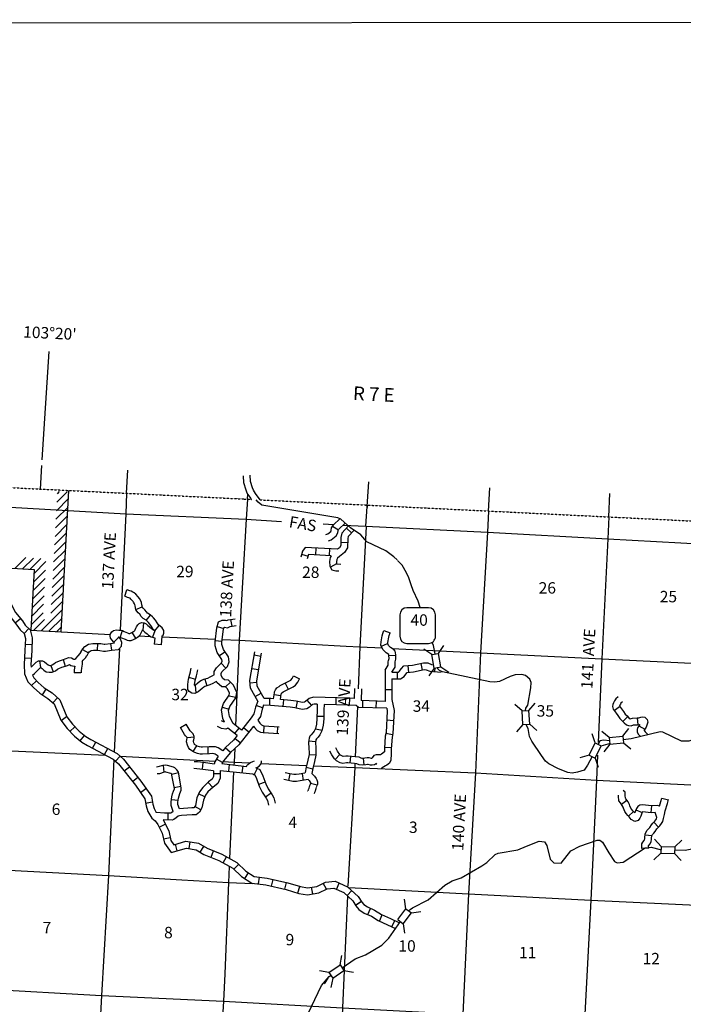
# Model space of a CAD drawing. Extents: x 184327 to 740246, y 15799411 to 16173889.
# Drawn here: x 496858 to 525925, y 15938278 to 15981412 of the extents above; entities that cross this region are included whole.
import ezdxf
from ezdxf.enums import TextEntityAlignment as Align

# ---------------------------------------------------------------- set-up
doc = ezdxf.new("R2010")
doc.units = 0
doc.header["$MEASUREMENT"] = 0
doc.linetypes.add('DGN_STYLE_3', pattern=[0.0011, 0, -0.0011])
doc.linetypes.add('DGN_STYLE_4', pattern=[0.0022, 0, -0.0011, 0, -0.0011])
for name, color, linetype in [('L10', 7, 'CONTINUOUS'), ('L11', 7, 'CONTINUOUS'), ('L13', 7, 'CONTINUOUS'), ('L14', 7, 'CONTINUOUS'), ('L18', 7, 'CONTINUOUS'), ('L2', 7, 'CONTINUOUS'), ('L21', 7, 'CONTINUOUS'), ('L23', 7, 'CONTINUOUS'), ('L3', 7, 'CONTINUOUS'), ('L30', 7, 'CONTINUOUS'), ('L37', 7, 'CONTINUOUS'), ('L50', 7, 'CONTINUOUS'), ('L8', 7, 'CONTINUOUS'), ('L9', 7, 'CONTINUOUS')]:
    doc.layers.add(name, color=color, linetype=linetype)
doc.styles.add('STYLE-FONT002', font='font002.shx')

# ---------------------------------------------------------------- blocks, each defined once
blk = doc.blocks.new('CMBR_17')
at = {"layer": 'L18', "color": 7, "linetype": 'CONTINUOUS'}
for p, q in [((0, 298), (-298, 597)), ((597, 298), (895, 597)), ((0, 0), (-298, -298)), ((0, 298), (0, 0)), ((0, 298), (597, 298)), ((0, 0), (597, 0)), ((597, 298), (597, 0)), ((597, 0), (895, -298))]:
    blk.add_line(p, q, dxfattribs=at)
blk = doc.blocks.new('CMBR_10')
at = {"layer": 'L18', "color": 7, "linetype": 'CONTINUOUS'}
for p, q in [((0, 298), (-298, 597)), ((597, 298), (895, 597)), ((0, 0), (-298, -298)), ((0, 298), (0, 0)), ((0, 298), (597, 298)), ((0, 0), (597, 0)), ((597, 298), (597, 0)), ((597, 0), (895, -298))]:
    blk.add_line(p, q, dxfattribs=at)
blk = doc.blocks.new('CMBR_18')
at = {"layer": 'L18', "color": 7, "linetype": 'CONTINUOUS'}
for p, q in [((0, 298), (-298, 597)), ((597, 298), (895, 597)), ((0, 298), (0, 0)), ((0, 298), (597, 298)), ((0, 0), (597, 0)), ((597, 298), (597, 0)), ((597, 0), (895, -298)), ((0, 0), (-298, -298))]:
    blk.add_line(p, q, dxfattribs=at)
blk = doc.blocks.new('CMBR_19')
at = {"layer": 'L18', "color": 7, "linetype": 'CONTINUOUS'}
for p, q in [((0, 298), (-298, 597)), ((597, 298), (895, 597)), ((0, 298), (0, 0)), ((0, 298), (597, 298)), ((0, 0), (597, 0)), ((597, 298), (597, 0)), ((597, 0), (895, -298)), ((0, 0), (-298, -298))]:
    blk.add_line(p, q, dxfattribs=at)
blk = doc.blocks.new('CMBR_11')
at = {"layer": 'L18', "color": 7, "linetype": 'CONTINUOUS'}
for p, q in [((0, 298), (-298, 597)), ((597, 298), (895, 597)), ((0, 0), (-298, -298)), ((0, 298), (0, 0)), ((0, 298), (597, 298)), ((0, 0), (597, 0)), ((597, 298), (597, 0)), ((597, 0), (895, -298))]:
    blk.add_line(p, q, dxfattribs=at)
blk = doc.blocks.new('CMBR_20')
at = {"layer": 'L18', "color": 7, "linetype": 'CONTINUOUS'}
for p, q in [((0, 298), (-298, 597)), ((597, 298), (895, 597)), ((0, 0), (-298, -298)), ((0, 298), (0, 0)), ((0, 298), (597, 298)), ((0, 0), (597, 0)), ((597, 298), (597, 0)), ((597, 0), (895, -298))]:
    blk.add_line(p, q, dxfattribs=at)
blk = doc.blocks.new('SD_4')
at = {"layer": 'L3', "color": 7, "linetype": 'CONTINUOUS'}
for p, q in [((-759, 449), (-759, -491)), ((494, 762), (-446, 762)), ((808, -491), (808, 449)), ((-446, -804), (494, -804))]:
    blk.add_line(p, q, dxfattribs=at)
for centre, start, end in [((-447, 450), 89.9999, 179.9999), ((493, 450), 359.9999, 89.9999), ((-447, -490), 179.9999, 269.9999), ((493, -490), 269.9999, 359.9999)]:
    blk.add_arc(centre, 313, start, end, dxfattribs=at)

msp = doc.modelspace()

# ---------------------------------------------------------------- linework, layer by layer
at = {"layer": 'L10', "color": 30, "linetype": 'CONTINUOUS', "flags": 128}
for points in [[(511530, 15952109), (511512, 15951671)], [(511830, 15952096), (511808, 15951580)]]:
    msp.add_lwpolyline(points, dxfattribs=at)
at = {"layer": 'L11', "color": 31, "linetype": 'DGN_STYLE_3'}
for p, q in [((509596, 15947964), (509469, 15947603)), ((509881, 15947871), (509752, 15947504))]:
    msp.add_line(p, q, dxfattribs=at)
at = {"layer": 'L13', "color": 7, "linetype": 'CONTINUOUS'}
msp.add_line((503954, 15943732), (506003, 15943611), dxfattribs=at)
at = {"layer": 'L13', "color": 7, "linetype": 'CONTINUOUS', "flags": 128}
for points in [[(501530, 15960664), (501504, 15959762), (501266, 15954668)], [(489543, 15960394), (490888, 15960314), (496440, 15960061), (501504, 15959762), (506773, 15959526)], [(506835, 15960405), (506773, 15959526)], [(512080, 15960139), (512075, 15960043)], [(517392, 15959888), (517346, 15958961), (517049, 15953675), (516829, 15948418), (516514, 15943116), (516268, 15937844), (516031, 15932588), (515785, 15927307), (515513, 15922036), (515329, 15917830)], [(506773, 15959526), (506613, 15956758)], [(506773, 15959526), (508322, 15959435)], [(510145, 15959327), (510621, 15959299)], [(522659, 15959630), (522620, 15958666), (522358, 15953411), (522193, 15949746)], [(511028, 15959275), (512018, 15959217)], [(512029, 15959216), (511757, 15953937)], [(512018, 15959217), (517346, 15958961), (522620, 15958666), (527948, 15958375), (530191, 15958268)], [(506613, 15956758), (506466, 15954224), (506315, 15950497)], [(497345, 15954661), (500829, 15954472)], [(501251, 15954366), (501248, 15954295)], [(502079, 15954413), (502606, 15954390)], [(503086, 15954370), (505429, 15954269)], [(505730, 15954256), (506466, 15954224), (511158, 15953970)], [(501226, 15953870), (500992, 15949335)], [(511158, 15953970), (511757, 15953937)], [(511757, 15953937), (511680, 15952103)], [(511757, 15953937), (512740, 15953888)], [(513178, 15953867), (517049, 15953675), (522358, 15953411), (527501, 15953170), (530175, 15953045)], [(511647, 15951325), (511555, 15949126)], [(480194, 15950210), (485076, 15949992), (490325, 15949715), (495841, 15949406), (500634, 15949186)], [(506274, 15949484), (506250, 15948884), (506244, 15948761)], [(500976, 15948997), (500747, 15943922), (500443, 15938661), (500162, 15933358), (499943, 15928126), (499631, 15922568)], [(501250, 15949155), (505429, 15948928)], [(522168, 15949194), (522118, 15948097), (521873, 15942841), (521602, 15937571), (521305, 15932293), (521044, 15927774)], [(505758, 15948910), (506250, 15948884), (506927, 15948853)], [(507435, 15948830), (509424, 15948741)], [(509729, 15948728), (511535, 15948647), (516829, 15948418), (522118, 15948097), (526258, 15947892)], [(511542, 15948826), (511535, 15948647), (511235, 15943457)], [(506230, 15948461), (506052, 15944662)], [(493168, 15944314), (495548, 15944195), (500747, 15943922), (503954, 15943732)], [(506036, 15944317), (506003, 15943611), (505836, 15939606)], [(506003, 15943611), (507072, 15943569)], [(511269, 15943401), (516514, 15943116), (521873, 15942841), (527132, 15942589), (530021, 15942414)], [(511215, 15943034), (510994, 15938122), (510764, 15932840), (510501, 15927577), (510196, 15922292), (510169, 15921668)], [(463590, 15940495), (468849, 15940235), (474059, 15939994), (479300, 15939726), (484545, 15939500), (489904, 15939234), (495270, 15938958), (500443, 15938661), (505787, 15938413), (510994, 15938122), (516268, 15937844), (521602, 15937571), (525924, 15937363)], [(505836, 15939606), (505787, 15938413), (505463, 15933111), (505231, 15928593)]]:
    msp.add_lwpolyline(points, dxfattribs=at)
at = {"layer": 'L18', "color": 7, "linetype": 'CONTINUOUS'}
for p, q in [((513778, 15942466), (513719, 15942884)), ((513419, 15941990), (513778, 15942466)), ((513657, 15941810), (514016, 15942287)), ((513778, 15942466), (514016, 15942287)), ((514016, 15942287), (514434, 15942346)), ((513419, 15941990), (513657, 15941810)), ((513657, 15941810), (513716, 15941393))]:
    msp.add_line(p, q, dxfattribs=at)
at = {"layer": 'L2', "color": 7, "linetype": 'DGN_STYLE_4'}
for p, q in [((485808, 15961434), (506686, 15960414)), ((506686, 15960412), (507019, 15960396)), ((507398, 15960377), (528940, 15959323))]:
    msp.add_line(p, q, dxfattribs=at)
at = {"layer": 'L23', "color": 7, "linetype": 'CONTINUOUS'}
msp.add_line((287640, 15981168), (737556, 15981412), dxfattribs=at)
at = {"layer": 'L3', "color": 2, "linetype": 'CONTINUOUS', "flags": 128}
for points in [[(513394, 15957744), (513244, 15957878), (512898, 15958138), (512066, 15958532), (511806, 15958838), (511354, 15959157), (510930, 15959526), (510799, 15959583), (507468, 15960148), (507307, 15960271), (507210, 15960380)], [(514396, 15955654), (514305, 15955935), (514095, 15956406), (514010, 15956647), (513906, 15956954), (513807, 15957186), (513608, 15957511), (513410, 15957726)], [(515054, 15953624), (514982, 15953996), (514919, 15954135)], [(517449, 15952398), (515374, 15952840), (515251, 15952896), (515180, 15952975), (515167, 15953043)], [(519013, 15951142), (519027, 15951256), (519110, 15951381), (519250, 15952147), (519254, 15952380), (519202, 15952525), (519010, 15952685), (518845, 15952727), (518560, 15952708), (518348, 15952644), (517877, 15952426), (517674, 15952395), (517449, 15952398)], [(521928, 15949129), (521733, 15948749), (521580, 15948539), (521291, 15948445), (521055, 15948407), (520864, 15948433), (520454, 15948587), (520039, 15948808), (519895, 15948933), (519707, 15949176), (519295, 15949806), (519189, 15950011), (519124, 15950358), (519076, 15950466), (519048, 15950539)], [(522692, 15949816), (522450, 15949851), (522270, 15949814), (522195, 15949656)], [(526328, 15949863), (526166, 15949812), (525849, 15949812), (525024, 15950204), (524916, 15950218), (523635, 15949907), (523292, 15949867)], [(525550, 15945039), (526009, 15945026), (526297, 15945095), (526692, 15945301), (527061, 15945556), (527425, 15946083), (527599, 15947878)], [(513896, 15942373), (513954, 15942433), (514056, 15942504), (514756, 15942848), (515475, 15943504), (515794, 15943688), (516202, 15943818), (517098, 15944339), (517315, 15944487), (517684, 15944844), (517813, 15944895), (518681, 15945043), (519057, 15945207), (519610, 15945422), (519843, 15945402), (519951, 15945230), (520097, 15944630), (520256, 15944480), (520573, 15944455), (520993, 15945002), (521388, 15945208), (522153, 15945462), (522262, 15945465), (522391, 15945375), (522660, 15944919), (522917, 15944530), (523031, 15944482), (523291, 15944503), (524251, 15945131), (524520, 15945159), (524907, 15945056), (524949, 15945055)], [(510985, 15939879), (511554, 15940265), (512007, 15940451), (512714, 15940865), (513022, 15941175), (513538, 15941900)], [(506917, 15935355), (507268, 15935617), (507622, 15935690), (507872, 15935820), (508743, 15936501), (508860, 15936662), (509200, 15937263), (510081, 15939097), (510410, 15939489), (510488, 15939542)]]:
    msp.add_lwpolyline(points, dxfattribs=at)
at = {"layer": 'L37', "color": 60, "linetype": 'CONTINUOUS'}
for p, q in [((498487, 15960273), (498941, 15960728)), ((498507, 15960647), (498606, 15960746)), ((498466, 15959899), (498996, 15960429)), ((498446, 15959525), (498976, 15960055)), ((498426, 15959151), (498955, 15959681)), ((498385, 15958403), (498915, 15958933)), ((498405, 15958777), (498935, 15959307)), ((498365, 15958029), (498895, 15958559)), ((498344, 15957655), (498874, 15958185)), ((496651, 15957376), (497123, 15957848)), ((496984, 15957356), (497456, 15957828)), ((497317, 15957335), (497789, 15957807)), ((497478, 15957143), (498008, 15957673)), ((498324, 15957281), (498854, 15957811)), ((497458, 15956769), (497988, 15957299)), ((498304, 15956907), (498834, 15957437)), ((497438, 15956395), (497968, 15956925)), ((498283, 15956534), (498813, 15957063)), ((497418, 15956022), (497948, 15956551)), ((498243, 15955786), (498773, 15956316)), ((498263, 15956160), (498793, 15956689)), ((497398, 15955648), (497927, 15956178)), ((498222, 15955412), (498752, 15955942)), ((497378, 15955274), (497907, 15955804)), ((497803, 15954639), (498732, 15955568)), ((497358, 15954900), (497887, 15955430)), ((497466, 15954655), (497944, 15955133)), ((498141, 15954623), (498712, 15955194)), ((498479, 15954607), (498691, 15954820))]:
    msp.add_line(p, q, dxfattribs=at)
at = {"layer": 'L37', "color": 60, "linetype": 'CONTINUOUS', "flags": 128}
msp.add_lwpolyline([(496231, 15956810), (496270, 15957399), (497488, 15957325), (497345, 15954661), (498679, 15954597), (499016, 15960788)], dxfattribs=at)
at = {"layer": 'L50', "color": 7, "linetype": 'CONTINUOUS'}
for p, q in [((497843, 15962135), (498153, 15966873)), ((497764, 15960846), (497826, 15961880)), ((501530, 15960664), (501593, 15961684)), ((512018, 15959217), (512150, 15961173)), ((506835, 15960405), (506853, 15960628)), ((517392, 15959888), (517447, 15960910)), ((522659, 15959630), (522704, 15960648))]:
    msp.add_line(p, q, dxfattribs=at)
at = {"layer": 'L50', "color": 7, "linetype": 'CONTINUOUS', "flags": 128}
for points in [[(506776, 15960805), (506672, 15961129), (506655, 15961436)], [(507398, 15960377), (507193, 15960659), (507096, 15960805), (507060, 15960902), (506970, 15961184), (506955, 15961452)], [(507014, 15960395), (506947, 15960488), (506826, 15960668), (506776, 15960805)]]:
    msp.add_lwpolyline(points, dxfattribs=at)
at = {"layer": 'L8', "color": 1, "linetype": 'CONTINUOUS'}
for p, q in [((510566, 15959219), (510820, 15959064)), ((511392, 15958929), (511172, 15959130)), ((511221, 15958500), (510923, 15958508)), ((509832, 15958262), (509818, 15957964)), ((510428, 15958233), (510414, 15957936)), ((509200, 15957994), (509488, 15957915)), ((510737, 15957574), (510471, 15957421)), ((501951, 15955573), (502223, 15955695)), ((496660, 15954986), (496892, 15955173)), ((502402, 15955094), (502591, 15955324)), ((506098, 15955135), (506144, 15954840)), ((497058, 15954518), (497262, 15954736)), ((501341, 15954652), (501262, 15954365)), ((502276, 15954994), (502257, 15954663)), ((502781, 15954639), (502671, 15954362)), ((502779, 15954640), (502971, 15954869)), ((505508, 15954828), (505795, 15954748)), ((512807, 15954657), (513087, 15954555)), ((500980, 15954148), (501194, 15954355)), ((501777, 15954563), (501935, 15954311)), ((505423, 15954216), (505719, 15954179)), ((497097, 15954057), (497395, 15954043)), ((499602, 15953816), (499865, 15953675)), ((500268, 15954088), (500255, 15953790)), ((500830, 15954089), (500874, 15953794)), ((505603, 15953554), (505849, 15953723)), ((512706, 15953960), (512975, 15954090)), ((497066, 15953463), (497364, 15953446)), ((497722, 15953323), (497768, 15953028)), ((498768, 15953381), (498855, 15953096)), ((507131, 15953582), (507425, 15953531)), ((513029, 15953561), (513327, 15953576)), ((498225, 15953124), (498330, 15952845)), ((505685, 15953220), (505890, 15953003)), ((507029, 15952994), (507323, 15952943)), ((513856, 15953115), (513884, 15952818)), ((514426, 15953213), (514489, 15952922)), ((515038, 15953015), (515025, 15952850)), ((497377, 15952241), (497594, 15952446)), ((499543, 15952800), (499245, 15952797)), ((504562, 15952511), (504274, 15952588)), ((504961, 15952518), (505051, 15952234)), ((508845, 15952667), (509114, 15952539)), ((513391, 15952833), (513396, 15952535)), ((497858, 15951834), (498021, 15952084)), ((504543, 15952247), (504573, 15951921)), ((505876, 15952187), (506092, 15952393)), ((506945, 15952368), (507242, 15952392)), ((508490, 15952350), (508621, 15952082)), ((513162, 15952057), (512864, 15952057)), ((498314, 15951486), (498512, 15951710)), ((506031, 15951791), (506325, 15951737)), ((507170, 15951761), (507430, 15951907)), ((507808, 15951371), (507819, 15951669)), ((508004, 15951845), (508300, 15951809)), ((508394, 15951318), (508422, 15951615)), ((509648, 15951373), (509454, 15951600)), ((510714, 15951402), (510723, 15951700)), ((511307, 15951384), (511324, 15951681)), ((511881, 15951279), (511889, 15951577)), ((512477, 15951262), (512486, 15951560)), ((505739, 15951299), (506022, 15951205)), ((507494, 15951259), (507216, 15951366)), ((508968, 15951248), (509032, 15951540)), ((522896, 15951148), (523134, 15951329)), ((498673, 15950708), (498910, 15950889)), ((509878, 15950906), (510177, 15950902)), ((512936, 15950735), (513234, 15950718)), ((523283, 15950665), (523489, 15950881)), ((523942, 15950527), (523916, 15950824)), ((499059, 15950233), (499275, 15950438)), ((503897, 15950398), (504152, 15950552)), ((506286, 15950139), (506471, 15950372)), ((506889, 15950202), (506656, 15950387)), ((507552, 15950177), (507569, 15950475)), ((508148, 15950142), (508165, 15950440)), ((509812, 15950347), (510103, 15950281)), ((523982, 15950477), (524238, 15950324)), ((499510, 15949817), (499700, 15950047)), ((504201, 15949971), (504499, 15949988)), ((506518, 15949735), (506284, 15949920)), ((512901, 15950161), (513193, 15950102)), ((500048, 15949498), (500188, 15949762)), ((500575, 15949218), (500715, 15949481)), ((504449, 15949348), (504612, 15949598)), ((505120, 15949252), (505106, 15949550)), ((506090, 15949311), (505864, 15949506)), ((509517, 15949826), (509813, 15949787)), ((512842, 15949548), (513139, 15949529)), ((501053, 15948930), (501252, 15949152)), ((505739, 15948876), (505474, 15949013)), ((509534, 15949214), (509832, 15949208)), ((510880, 15949220), (510676, 15949002)), ((511348, 15949142), (511323, 15948845)), ((511903, 15949057), (511934, 15948761)), ((501430, 15948503), (501663, 15948688)), ((503143, 15948745), (503174, 15948448)), ((504881, 15948868), (504844, 15948572)), ((506033, 15948784), (506000, 15948488)), ((506626, 15948718), (506593, 15948421)), ((507257, 15948613), (507134, 15948342)), ((509406, 15948660), (509697, 15948598)), ((501800, 15948036), (502034, 15948221)), ((503812, 15948414), (503522, 15948345)), ((505642, 15948368), (505344, 15948373)), ((508697, 15948376), (508638, 15948083)), ((509233, 15948379), (509280, 15948085)), ((502144, 15947561), (502390, 15947730)), ((503922, 15947819), (503629, 15947766)), ((505312, 15947779), (505107, 15947997)), ((507604, 15948016), (507323, 15947914)), ((509882, 15947876), (509594, 15947956)), ((504967, 15947372), (504696, 15947495)), ((507866, 15947523), (507618, 15947358)), ((525271, 15947227), (524981, 15947296)), ((502373, 15947093), (502667, 15947145)), ((503796, 15947199), (503500, 15947237)), ((504786, 15946795), (504528, 15946944)), ((523457, 15947213), (523216, 15947037)), ((524535, 15946971), (524504, 15946674)), ((503354, 15946355), (503361, 15946653)), ((523749, 15946717), (523529, 15946516)), ((523848, 15946798), (524123, 15946681)), ((502969, 15946039), (503234, 15946176)), ((524842, 15946043), (524634, 15946257)), ((503156, 15945523), (503449, 15945582)), ((524546, 15945653), (524250, 15945688)), ((503664, 15945286), (503748, 15944998)), ((504285, 15945100), (504331, 15945394)), ((504769, 15944944), (504925, 15945198)), ((524410, 15945116), (524112, 15945104)), ((505240, 15944721), (505352, 15944997)), ((505764, 15944480), (505910, 15944740)), ((506241, 15944193), (506447, 15944408)), ((506714, 15943786), (506873, 15944038)), ((507317, 15943550), (507356, 15943846)), ((507892, 15943452), (507957, 15943743)), ((508474, 15943321), (508539, 15943613)), ((509035, 15943154), (509122, 15943440)), ((509691, 15943111), (509640, 15943405)), ((510290, 15943320), (510156, 15943587)), ((510737, 15943314), (510857, 15943587)), ((511201, 15943039), (511404, 15943258)), ((511561, 15942625), (511817, 15942779)), ((511582, 15942629), (511834, 15942789)), ((512100, 15942209), (512220, 15942482)), ((512620, 15941920), (512740, 15942193)), ((513157, 15941674), (513288, 15941942)), ((510351, 15939429), (510200, 15939172))]:
    msp.add_line(p, q, dxfattribs=at)
at = {"layer": 'L8', "color": 1, "linetype": 'CONTINUOUS', "flags": 128}
for points in [[(510263, 15958854), (510349, 15958891), (510481, 15958995), (510499, 15959030), (510521, 15959147), (510603, 15959281), (510879, 15959549)], [(510384, 15958579), (510505, 15958632), (510720, 15958801), (510786, 15958934), (510806, 15959037), (510839, 15959092), (511118, 15959362)], [(511505, 15959051), (511246, 15958768), (511227, 15958690), (511216, 15958282), (511087, 15958074), (510863, 15957895), (510779, 15957828), (510746, 15957758), (510731, 15957660), (510737, 15957570), (510744, 15957568), (510918, 15957557)], [(511266, 15959234), (510972, 15958913), (510928, 15958729), (510918, 15958371), (510859, 15958276), (510785, 15958217)], [(510785, 15958217), (509365, 15958285), (509238, 15958135), (509166, 15957872)], [(510496, 15957931), (509506, 15957978), (509456, 15957794)], [(510496, 15957931), (510456, 15957847), (510429, 15957672), (510443, 15957469), (510535, 15957309), (510699, 15957271), (510841, 15957261)], [(496078, 15956147), (496163, 15955797), (496422, 15955279), (496734, 15954893), (496875, 15954689), (497050, 15954525), (497107, 15954296), (497084, 15953782), (497047, 15953163), (497074, 15952750), (497216, 15952409), (497461, 15952152), (497743, 15951908), (498096, 15951677), (498367, 15951439), (498657, 15950726)], [(496369, 15956218), (496446, 15955901), (496676, 15955442), (496975, 15955072), (497104, 15954886), (497319, 15954684), (497409, 15954326), (497384, 15953766), (497348, 15953164), (497355, 15953047)], [(497355, 15953047), (497457, 15953145), (497581, 15953261), (497681, 15953318), (497768, 15953331), (497859, 15953318), (497951, 15953277), (498032, 15953211), (498098, 15953154), (498135, 15953131), (498173, 15953123), (498223, 15953124), (498278, 15953145), (498346, 15953199), (498431, 15953251), (498601, 15953331), (498778, 15953385), (498854, 15953405), (499009, 15953469), (499132, 15953457), (499195, 15953414), (499219, 15953397), (499246, 15953392), (499266, 15953396), (499312, 15953432), (499420, 15953550), (499503, 15953649), (499544, 15953718), (499557, 15953734), (499620, 15953851), (499712, 15953956), (499875, 15954054), (500058, 15954091), (500262, 15954089), (500406, 15954083), (500551, 15954054), (500587, 15954054), (500835, 15954091), (501012, 15954109), (501011, 15954110), (500980, 15954147), (500965, 15954162), (500902, 15954223), (500838, 15954314), (500816, 15954416), (500837, 15954509), (500887, 15954588), (500972, 15954652), (501091, 15954676), (501199, 15954675), (501303, 15954664), (501355, 15954649), (501438, 15954609), (501577, 15954547), (501638, 15954528), (501673, 15954521), (501688, 15954521), (501716, 15954530), (501777, 15954565), (501842, 15954605), (501870, 15954630), (501895, 15954655), (501911, 15954680), (501950, 15954760), (501974, 15954815), (502027, 15954899), (502092, 15954958), (502198, 15955011), (502313, 15954988), (502391, 15954946), (502474, 15954871), (502541, 15954810), (502627, 15954737), (502677, 15954700), (502756, 15954650), (502775, 15954643), (502704, 15954702), (502626, 15954833), (502562, 15954926), (502499, 15955008), (502475, 15955032), (502393, 15955099), (502272, 15955184), (502183, 15955266), (502114, 15955367), (502046, 15955433), (501951, 15955561)], [(503090, 15954402), (503138, 15954446), (503172, 15954541), (503170, 15954654), (503102, 15954768), (503007, 15954839), (502936, 15954899), (502879, 15954995), (502805, 15955102), (502724, 15955208), (502676, 15955255), (502575, 15955338), (502460, 15955419), (502411, 15955464), (502344, 15955561), (502272, 15955631), (502227, 15955693)], [(505379, 15952709), (505379, 15952852), (505476, 15953025), (505700, 15953235), (505724, 15953316), (505717, 15953388), (505511, 15953686), (505415, 15953989), (505415, 15954162), (505492, 15954774), (505565, 15955038), (505732, 15955112), (505870, 15955101), (505926, 15955088), (505995, 15955119), (506297, 15955167)], [(499593, 15953295), (499645, 15953351), (499749, 15953475), (499790, 15953544), (499807, 15953565), (499868, 15953679), (499907, 15953723), (499985, 15953771), (500086, 15953791), (500254, 15953789), (500370, 15953784), (500522, 15953754), (500610, 15953754), (500872, 15953793), (501184, 15953825), (501313, 15953964), (501335, 15954122), (501267, 15954272), (501203, 15954348), (501177, 15954374), (501176, 15954375), (501182, 15954375), (501246, 15954368), (501249, 15954368), (501311, 15954337), (501471, 15954267), (501563, 15954237), (501642, 15954222), (501735, 15954221), (501837, 15954254), (501930, 15954307), (502020, 15954363), (502078, 15954412), (502129, 15954467), (502171, 15954529), (502222, 15954634), (502241, 15954675), (502242, 15954677), (502273, 15954649), (502343, 15954585), (502439, 15954503), (502507, 15954452), (502621, 15954381), (502718, 15954342), (502781, 15954333)], [(506577, 15950290), (506206, 15950584), (506041, 15950888), (506005, 15951152), (506062, 15951321), (506319, 15951700), (506363, 15951940), (506218, 15952261), (506011, 15952479), (505829, 15952487), (505741, 15952558), (505679, 15952703), (505679, 15952774), (505715, 15952838), (505965, 15953072), (506029, 15953287), (506007, 15953496), (505783, 15953819), (505716, 15954035), (505716, 15954143), (505787, 15954715), (505812, 15954804), (505823, 15954803), (505959, 15954772), (506083, 15954829), (506344, 15954871)], [(512863, 15952921), (513002, 15953142), (513003, 15953205), (512999, 15953275), (513009, 15953339), (513035, 15953431), (513028, 15953560), (513024, 15953609), (512910, 15953681), (512770, 15953826), (512683, 15954006), (512689, 15954160), (512732, 15954421), (512757, 15954522), (512806, 15954657)], [(513163, 15952835), (513300, 15953054), (513303, 15953210), (513300, 15953259), (513303, 15953275), (513337, 15953398), (513327, 15953580), (513318, 15953695), (513297, 15953750), (513246, 15953824), (513100, 15953916), (513019, 15954000), (512986, 15954069), (512988, 15954129), (513026, 15954361), (513044, 15954434), (513088, 15954554)], [(507287, 15951552), (506963, 15952129), (506936, 15952462), (507154, 15953716)], [(499593, 15953295), (499600, 15953181), (499567, 15953002), (499546, 15952890), (499544, 15952838), (499544, 15952800)], [(507559, 15951680), (507257, 15952218), (507239, 15952448), (507449, 15953665)], [(497423, 15952693), (497503, 15952773), (497663, 15952927), (497760, 15953017), (497776, 15953027), (497793, 15953019), (497839, 15952982), (497919, 15952912), (498023, 15952848), (498145, 15952822), (498280, 15952826), (498428, 15952881), (498519, 15952953), (498573, 15952987), (498709, 15953050), (498861, 15953096), (498949, 15953120), (499039, 15953157), (499095, 15953117), (499246, 15953085), (499279, 15953092)], [(499279, 15953092), (499247, 15952924), (499244, 15952843), (499244, 15952797)], [(505475, 15952417), (505426, 15952387), (505319, 15952330), (505182, 15952274), (505009, 15952220), (504962, 15952200), (504920, 15952172), (504852, 15952117), (504757, 15952035), (504677, 15951970), (504524, 15951898), (504400, 15951906), (504282, 15951985), (504229, 15952073), (504220, 15952284), (504254, 15952517), (504314, 15952743), (504342, 15952850), (504360, 15952942), (504374, 15953004)], [(505379, 15952709), (505278, 15952648), (505192, 15952602), (505080, 15952557), (504904, 15952501), (504820, 15952465), (504744, 15952415), (504659, 15952348), (504564, 15952264), (504523, 15952231), (504521, 15952268), (504549, 15952457), (504605, 15952667), (504634, 15952784), (504653, 15952878), (504666, 15952934)], [(512863, 15952921), (512863, 15951550), (511808, 15951580)], [(513163, 15952830), (513448, 15952835), (513485, 15952861), (513581, 15952994), (513687, 15953100), (514058, 15953134), (514546, 15953240), (514733, 15953231), (514898, 15953160), (514990, 15953153)], [(513163, 15952530), (513544, 15952536), (513699, 15952644), (513811, 15952799), (513823, 15952812), (514103, 15952837), (514570, 15952939), (514664, 15952934), (514825, 15952865), (515314, 15952827)], [(497423, 15952693), (497472, 15952575), (497668, 15952369), (497924, 15952148), (498279, 15951916), (498619, 15951618), (498920, 15950876)], [(505832, 15950644), (505751, 15950793), (505698, 15951180), (505790, 15951455), (506035, 15951816), (506051, 15951902), (505966, 15952092), (505877, 15952185), (505718, 15952191), (505495, 15952372), (505475, 15952417)], [(507980, 15951657), (508012, 15951922), (508026, 15951970), (508061, 15952054), (508128, 15952137), (508216, 15952207), (508271, 15952244), (508681, 15952444), (508728, 15952479), (508788, 15952550), (508844, 15952668)], [(508279, 15951629), (508307, 15951863), (508310, 15951872), (508321, 15951899), (508340, 15951923), (508393, 15951964), (508421, 15951983), (508838, 15952187), (508935, 15952259), (509042, 15952386), (509115, 15952539)], [(513163, 15952835), (513163, 15952830)], [(513163, 15952530), (513163, 15951631)], [(507980, 15951657), (507856, 15951668), (507559, 15951680)], [(511512, 15951671), (511273, 15951685), (509722, 15951730), (509543, 15951677), (509382, 15951540), (509334, 15951514), (509240, 15951495), (508961, 15951556), (508737, 15951587), (508279, 15951629)], [(513163, 15951631), (513259, 15951143), (513202, 15950143), (513170, 15949980), (513136, 15949466), (513130, 15949249), (513111, 15948973), (513062, 15948842), (512932, 15948756), (512878, 15948728), (512810, 15948683), (512733, 15948633), (512721, 15948625), (512727, 15948636)], [(523069, 15951754), (522965, 15951666), (522904, 15951578), (522866, 15951488), (522838, 15951405), (522824, 15951317), (522855, 15951201), (522979, 15951039), (523055, 15950934), (523150, 15950800), (523248, 15950697), (523341, 15950608), (523434, 15950525), (523529, 15950489), (523637, 15950482), (523750, 15950514), (523924, 15950525), (524014, 15950533), (523963, 15950448), (523923, 15950387), (523903, 15950318), (523903, 15950220), (523946, 15950113), (524044, 15950006)], [(507287, 15951552), (507185, 15951289), (507118, 15951004), (507003, 15950825), (506577, 15950290)], [(509891, 15951425), (509761, 15951428), (509689, 15951407), (509553, 15951292), (509438, 15951229), (509237, 15951189), (508908, 15951260), (508703, 15951289), (507837, 15951369), (507542, 15951380), (507472, 15951200), (507399, 15950885), (507293, 15950721)], [(509891, 15951425), (509881, 15951186), (509876, 15950798), (509859, 15950555), (509814, 15950360), (509753, 15950250), (509695, 15950176), (509620, 15950088), (509571, 15950022), (509531, 15949937), (509508, 15949760), (509524, 15949489), (509535, 15949307), (509533, 15949226), (509481, 15948979), (509407, 15948673), (509356, 15948431), (509351, 15948399), (509100, 15948359), (508969, 15948339), (508861, 15948344), (508688, 15948378), (508491, 15948424)], [(510191, 15951416), (510181, 15951178), (510176, 15950786), (510157, 15950511), (510097, 15950251), (510003, 15950083), (509927, 15949987), (509855, 15949902), (509830, 15949867), (509822, 15949851), (509809, 15949749), (509823, 15949507), (509835, 15949313), (509832, 15949191), (509774, 15948913), (509700, 15948606), (509654, 15948390)], [(512933, 15951248), (511704, 15951283), (511591, 15951366), (511260, 15951386), (510191, 15951416)], [(512933, 15951248), (512958, 15951122), (512904, 15950181), (512872, 15950020), (512836, 15949480), (512832, 15949334)], [(523262, 15951523), (523189, 15951463), (523169, 15951433), (523147, 15951382), (523131, 15951334), (523220, 15951218), (523299, 15951109), (523382, 15950991), (523461, 15950909), (523545, 15950828), (523593, 15950786), (523594, 15950785), (523604, 15950785), (523699, 15950812), (523902, 15950824), (523971, 15950830), (524063, 15950855), (524139, 15950866), (524244, 15950855), (524343, 15950756), (524367, 15950635), (524294, 15950416), (524217, 15950287), (524207, 15950272), (524258, 15950216), (524386, 15950089)], [(498657, 15950726), (498943, 15950353), (499256, 15950024), (499577, 15949761), (499825, 15949616), (500959, 15949012), (501184, 15948811), (501926, 15947876), (502340, 15947275), (502394, 15946969), (502466, 15946731), (502643, 15946434), (502793, 15946313), (502907, 15946156), (503105, 15945773), (503194, 15945330), (503495, 15944924)], [(498920, 15950876), (499172, 15950548), (499461, 15950244), (499749, 15950008), (499972, 15949878), (501132, 15949260)], [(505832, 15950644), (505789, 15950650), (505723, 15950680), (505695, 15950699)], [(507293, 15950721), (507380, 15950589), (507444, 15950515), (507505, 15950486), (507556, 15950476), (508222, 15950437)], [(505547, 15949155), (505415, 15949240), (505370, 15949255), (505319, 15949258), (505174, 15949254), (504860, 15949239), (504769, 15949243), (504653, 15949265), (504523, 15949309), (504466, 15949337), (504308, 15949439), (504247, 15949522), (504201, 15949631), (504162, 15949782), (504177, 15949884), (504197, 15949944), (504199, 15949953), (504195, 15949960), (504119, 15950042), (504078, 15950096), (503896, 15950397)], [(505753, 15949379), (505548, 15949511), (505428, 15949553), (505321, 15949558), (505162, 15949553), (504860, 15949539), (504805, 15949542), (504730, 15949556), (504636, 15949588), (504613, 15949599), (504517, 15949661), (504509, 15949672), (504486, 15949727), (504468, 15949798), (504470, 15949815), (504488, 15949868), (504503, 15949943), (504499, 15950016), (504450, 15950128), (504348, 15950236), (504326, 15950265), (504153, 15950552)], [(505978, 15950382), (505893, 15950331), (505704, 15950359), (505575, 15950417), (505523, 15950453)], [(507101, 15950467), (506452, 15949651), (506094, 15949315), (505778, 15948950), (505711, 15948821)], [(506390, 15950055), (505978, 15950382)], [(507101, 15950467), (507140, 15950407), (507258, 15950270), (507412, 15950199), (507519, 15950178), (508205, 15950138)], [(506390, 15950055), (506230, 15949854), (505877, 15949523), (505753, 15949379)], [(512832, 15949334), (512701, 15949233), (512661, 15949203), (512639, 15949200), (512479, 15949201), (512375, 15949171), (512292, 15949071), (512278, 15949051), (512268, 15949049), (512263, 15949049), (512171, 15949073), (512081, 15949082), (511977, 15949066), (511855, 15949053), (511808, 15949056), (511725, 15949098), (511559, 15949125), (511245, 15949152), (511147, 15949149), (511033, 15949132), (511004, 15949141), (510912, 15949191), (510880, 15949222), (510781, 15949368), (510702, 15949510)], [(501132, 15949260), (501403, 15949018), (502168, 15948054), (502624, 15947391), (502687, 15947039), (502743, 15946853), (502842, 15946686)], [(505547, 15949155), (505412, 15948895), (505379, 15948805)], [(512489, 15948830), (512399, 15948772), (512296, 15948747), (512219, 15948751), (512118, 15948776), (512089, 15948779), (512015, 15948768), (511859, 15948752), (511727, 15948762), (511632, 15948809), (511521, 15948827), (511237, 15948852), (511174, 15948849), (511012, 15948826), (510888, 15948862), (510735, 15948947), (510650, 15949025), (510525, 15949210), (510440, 15949364)], [(503851, 15946846), (503789, 15947038), (503788, 15947133), (503810, 15947303), (503838, 15947406), (503878, 15947517), (503927, 15947652), (503936, 15947748), (503822, 15948377), (503798, 15948477), (503748, 15948555), (503651, 15948642), (503593, 15948670), (503329, 15948744), (503257, 15948757), (503127, 15948744), (502911, 15948674), (502843, 15948665)], [(505345, 15948507), (504874, 15948567), (504622, 15948599), (504483, 15948607)], [(505379, 15948805), (504912, 15948865), (504649, 15948898), (504500, 15948907)], [(505711, 15948821), (506787, 15948701)], [(506787, 15948701), (506811, 15948742), (506848, 15948786), (506919, 15948846), (506969, 15948876), (507064, 15948914), (507139, 15948944)], [(507194, 15948643), (507268, 15948673), (507350, 15948717), (507425, 15948791), (507451, 15948890), (507443, 15948938)], [(507194, 15948643), (507243, 15948620), (507375, 15948561), (507506, 15948290), (507632, 15947942), (507735, 15947721), (507910, 15947460), (507988, 15947320), (508053, 15947088)], [(512489, 15948830), (512461, 15948775)], [(503577, 15946726), (503546, 15946814), (503490, 15946989), (503488, 15947150), (503515, 15947362), (503552, 15947497), (503597, 15947619), (503632, 15947717), (503634, 15947734), (503528, 15948315), (503518, 15948358), (503517, 15948359), (503484, 15948389), (503261, 15948452), (503245, 15948455), (503189, 15948449), (502977, 15948381), (502883, 15948368)], [(505345, 15948507), (505341, 15948255), (505289, 15948146), (505133, 15948023), (504874, 15947779), (504739, 15947592), (504614, 15947318), (504553, 15946988), (504500, 15946897), (504484, 15946885), (504400, 15946885)], [(505645, 15948526), (505640, 15948185), (505530, 15947954), (505330, 15947795), (505101, 15947580), (504999, 15947441), (504902, 15947227), (504838, 15946883), (504728, 15946692), (504582, 15946585), (504412, 15946585)], [(505645, 15948526), (507075, 15948367), (507120, 15948347), (507152, 15948333), (507229, 15948174), (507354, 15947827), (507473, 15947574), (507654, 15947303), (507709, 15947205), (507763, 15947008)], [(509499, 15948119), (509146, 15948062), (508985, 15948038), (508825, 15948045), (508625, 15948085), (508423, 15948132)], [(509499, 15948119), (509538, 15948078), (509587, 15948012), (509589, 15948008), (509596, 15947983), (509596, 15947964)], [(509654, 15948390), (509768, 15948273), (509847, 15948166), (509872, 15948112), (509895, 15948026), (509897, 15947927), (509881, 15947871)], [(524761, 15946459), (524690, 15946683), (524520, 15946672), (524138, 15946711), (524134, 15946706), (524110, 15946649), (524058, 15946513), (524027, 15946435), (523946, 15946336), (523800, 15946285), (523643, 15946378), (523553, 15946489), (523491, 15946556), (523425, 15946639), (523362, 15946728), (523302, 15946864), (523284, 15946920), (523251, 15946988), (523167, 15947103), (523104, 15947197), (523085, 15947395), (523081, 15947441), (523081, 15947441)], [(524885, 15946955), (524793, 15946990), (524526, 15946973), (524132, 15947013), (524028, 15946999), (523937, 15946947), (523871, 15946854), (523831, 15946760), (523795, 15946666), (523780, 15946685), (523719, 15946751), (523665, 15946818), (523625, 15946876), (523583, 15946971), (523563, 15947032), (523510, 15947143), (523413, 15947275), (523396, 15947301), (523384, 15947421), (523372, 15947570), (523298, 15947648)], [(524411, 15945116), (524407, 15945201), (524405, 15945218), (524474, 15945301), (524519, 15945412), (524533, 15945496), (524535, 15945559), (524547, 15945652), (524573, 15945715), (524629, 15945768), (524694, 15945841), (524771, 15945961), (524817, 15946018), (524896, 15946095), (524976, 15946201), (525023, 15946287), (525063, 15946423), (525101, 15946593), (525137, 15946752), (525236, 15947077), (525276, 15947243)], [(524885, 15946955), (524947, 15947156), (524984, 15947313)], [(504400, 15946885), (503851, 15946846)], [(503577, 15946726), (503523, 15946679), (503483, 15946651), (503201, 15946657), (502842, 15946686)], [(504412, 15946585), (503943, 15946552), (503856, 15946537), (503800, 15946523), (503708, 15946443), (503614, 15946376), (503530, 15946350), (503141, 15946359)], [(524111, 15945104), (524108, 15945174), (524102, 15945217), (524115, 15945314), (524155, 15945386), (524213, 15945457), (524228, 15945494), (524234, 15945526), (524236, 15945583), (524254, 15945731), (524322, 15945889), (524412, 15945976), (524454, 15946023), (524527, 15946136), (524595, 15946220), (524671, 15946295), (524724, 15946364), (524744, 15946402), (524761, 15946459)], [(503141, 15946359), (503391, 15945873), (503475, 15945455), (503612, 15945271), (504139, 15945425), (504696, 15945339), (505065, 15945114), (505711, 15944853), (506368, 15944485), (506757, 15944112), (507133, 15943876), (507693, 15943803), (508600, 15943600), (509152, 15943432), (509471, 15943376), (509871, 15943445), (510247, 15943633), (510669, 15943670), (511221, 15943429), (511687, 15942997), (511837, 15942747)], [(503495, 15944924), (504159, 15945118), (504590, 15945051), (504930, 15944845), (505581, 15944582), (506188, 15944242), (506571, 15943875), (507028, 15943587), (507640, 15943507), (508523, 15943310), (509082, 15943139), (509471, 15943072), (509966, 15943157), (510330, 15943340), (510618, 15943365), (511054, 15943175), (511451, 15942806), (511579, 15942593)], [(511579, 15942593), (511707, 15942431), (511945, 15942276), (512262, 15942137), (512563, 15941945), (512972, 15941764), (513320, 15941594)], [(511837, 15942747), (511925, 15942647), (512088, 15942541), (512404, 15942402), (512705, 15942210), (513098, 15942036), (513497, 15941841)]]:
    msp.add_lwpolyline(points, dxfattribs=at)
at = {"layer": 'L9', "color": 6, "linetype": 'CONTINUOUS'}
for p, q in [((501470, 15956151), (501551, 15956438)), ((502781, 15954333), (502754, 15954052)), ((503090, 15954402), (503052, 15954022)), ((503051, 15954022), (502754, 15954051))]:
    msp.add_line(p, q, dxfattribs=at)
at = {"layer": 'L9', "color": 6, "linetype": 'CONTINUOUS', "flags": 128}
for points in [[(502227, 15955693), (502218, 15955728), (502208, 15955783), (502190, 15955878), (502159, 15955959), (502099, 15956059), (502053, 15956122), (501941, 15956242), (501878, 15956301), (501816, 15956340), (501740, 15956370), (501678, 15956388), (501569, 15956434), (501551, 15956439)], [(501951, 15955561), (501924, 15955664), (501913, 15955729), (501900, 15955797), (501888, 15955828), (501849, 15955892), (501821, 15955930), (501728, 15956030), (501693, 15956063), (501679, 15956072), (501642, 15956086), (501577, 15956105), (501469, 15956151), (501469, 15956151)]]:
    msp.add_lwpolyline(points, dxfattribs=at)

# ---------------------------------------------------------------- block references
at = {"layer": 'L18', "color": 7, "linetype": 'CONTINUOUS'}
for name, p, xscale, yscale, zscale, rotation in [('CMBR_20', (515310, 15953067), 0.999998829674988, 0.999998829674988, 0.999998829674988, 100.9470577591161), ('CMBR_11', (519197, 15950553), 0.9999994670584694, 0.9999994670584694, 0.9999994670584694, 93.42193865518728), ('CMBR_18', (522710, 15949669), 1.000001552028636, 1.000001552028636, 1.000001552028636, 5.78936113901169), ('CMBR_19', (522061, 15949063), 0.9999992063609985, 0.9999992063609985, 0.9999992063609985, 62.83022995919691), ('CMBR_10', (524945, 15944900), 0.999999219555794, 0.999999219555794, 0.999999219555794, 358.408570801583), ('CMBR_17', (510567, 15939424), 1.000002162381189, 1.000002162381189, 1.000002162381189, 34.16499312078848)]:
    msp.add_blockref(name, p, dxfattribs=dict(at, xscale=xscale, yscale=yscale, zscale=zscale, rotation=rotation))
at = {"layer": 'L3', "color": 7, "linetype": 'CONTINUOUS', "xscale": 1.000000007329231, "yscale": 1.000000007329231, "zscale": 1.000000007329231, "rotation": 0.006936922625874437}
msp.add_blockref('SD_4', (514266, 15954890), dxfattribs=at)

# ---------------------------------------------------------------- texts
at = {"layer": 'L14', "color": 1, "linetype": 'CONTINUOUS', "style": 'STYLE-FONT002'}
for s, height, p in [('29', 500.3, (504095, 15956988)), ('28', 500.3, (509607, 15956955)), ('26', 500.3, (519969, 15956270)), ('25', 500.3, (525273, 15955888)), ('32', 500.3, (503881, 15951599)), ('34', 500.3, (514450, 15951092)), ('35', 500.3, (519884, 15950881)), ('6', 500, (498450, 15946573)), ('4', 500, (508822, 15946003)), ('3', 500, (514098, 15945784)), ('7', 500, (498051, 15941389)), ('8', 500, (503372, 15941170)), ('9', 500, (508694, 15940863)), ('10', 500.3, (513826, 15940584)), ('11', 500.3, (519106, 15940292)), ('12', 500.3, (524520, 15940029))]:
    msp.add_text(s, height=height, rotation=0.0311, dxfattribs=at).set_placement(p, align=Align.CENTER)
at = {"layer": 'L21', "color": 7, "linetype": 'CONTINUOUS', "style": 'STYLE-FONT002'}
msp.add_text('FAS', height=500.3, rotation=350.4284, dxfattribs=at).set_placement((509218, 15959080), align=Align.CENTER)
at = {"layer": 'L3', "color": 7, "linetype": 'CONTINUOUS', "style": 'STYLE-FONT002'}
msp.add_text('40', height=500.3, rotation=0.0311, dxfattribs=at).set_placement((514355, 15954861), align=Align.CENTER)
at = {"layer": 'L30', "color": 7, "linetype": 'CONTINUOUS', "style": 'STYLE-FONT002'}
for s, p in [('137 AVE', (500950, 15956457)), ('138 AVE', (506119, 15955214)), ('141  AVE', (521940, 15952081)), ('139 AVE', (511230, 15950040)), ('140 AVE', (516286, 15944995))]:
    msp.add_text(s, height=499.9, rotation=87.0248, dxfattribs=at).set_placement(p)
at = {"layer": 'L50', "color": 7, "linetype": 'CONTINUOUS', "style": 'STYLE-FONT002'}
for s, height, rotation, p in [("103°20'", 500.3, 357.2397, (498170, 15967435)), ('R 7 E', 600.3, 357.1213, (512354, 15964708))]:
    msp.add_text(s, height=height, rotation=rotation, dxfattribs=at).set_placement(p, align=Align.CENTER)

doc.saveas('drawing.dxf')
